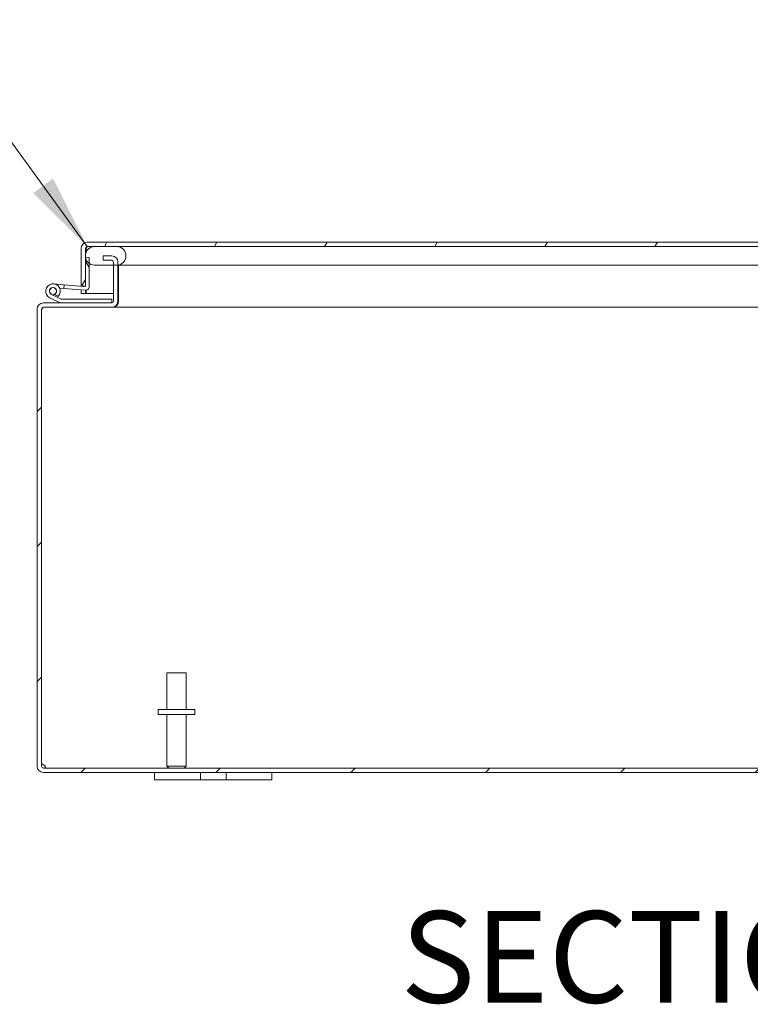
# Model space of a CAD drawing. Units: inches. Extents: x 11 to 211, y 4 to 130.
# Drawn here: x 149 to 161, y 26 to 43 of the extents above; entities that cross this region are included whole.
import ezdxf

# ---------------------------------------------------------------- set-up
doc = ezdxf.new("R2010")
doc.units = ezdxf.units.IN
doc.header["$LTSCALE"] = 13
doc.header["$MEASUREMENT"] = 0
for name, color, linetype, lineweight in [('Hatch (ANSI)', 7, 'Continuous', 5), ('Symbol (ANSI)', 7, 'Continuous', 5), ('Visible (ANSI)', 7, 'Continuous', 5)]:
    doc.layers.add(name, color=color, linetype=linetype, lineweight=lineweight)
doc.styles.add('TAHOMA', font='tahoma.ttf')
doc.styles.add('Text Style168', font='tahoma.ttf')
doc.dimstyles.new('Default (ANSI)$7', dxfattribs={"dimscale": 13, "dimtxt": 0.07, "dimasz": 0.098425, "dimexe": 0.125, "dimexo": 0.0625, "dimgap": 0.031496, "dimtad": 0, "dimtih": 1, "dimtoh": 1, "dimrnd": 1e-08, "dimzin": 0, "dimdsep": 46, "dimtxsty": 'TAHOMA', "dimcen": 0.09, "dimdle": 0.393701, "dimclrd": 256, "dimclre": 256, "dimclrt": 256, "dimadec": 0, "dimazin": 0, "dimtfac": 1, "dimtofl": 0, "dimtmove": 0, "dimatfit": 3, "dimfxl": 1, "dimtolj": 1, "dimtzin": 0, "dimlwd": -1, "dimlwe": -1, "dimarcsym": 0})

msp = doc.modelspace()

# ---------------------------------------------------------------- hatches: boundary and pattern name
at = {"layer": 'Hatch (ANSI)'}
h = msp.add_hatch(dxfattribs=at)
h.set_pattern_fill('ANSI31', color=256, scale=13, angle=15, style=0)
edge = h.paths.add_edge_path()
edge.add_line((172.24954, 39.37334), (172.24954, 39.25059))
edge.add_line((172.24954, 39.25059), (172.24954, 39.24359))
edge.add_line((172.24954, 39.24359), (172.24954, 38.60359))
edge.add_line((172.24954, 38.60359), (172.32354, 38.60359))
edge.add_line((172.32354, 38.60359), (172.32354, 39.37334))
edge.add_ellipse((172.21829, 39.37334), major_axis=(0, 0.10525), ratio=1, start_angle=270, end_angle=360)
edge.add_line((172.21829, 39.47859), (150.05379, 39.47859))
edge.add_ellipse((150.05379, 39.37334), major_axis=(-0.10525, 0), ratio=1, start_angle=270, end_angle=360)
edge.add_line((149.94854, 39.37334), (149.94854, 38.72859))
edge.add_line((149.94854, 38.72859), (150.00704, 38.72859))
edge.add_line((150.00704, 38.72859), (150.02254, 38.72859))
edge.add_line((150.02254, 38.72859), (150.02254, 38.75485))
edge.add_line((150.02254, 38.75485), (150.02254, 39.22402))
edge.add_line((150.02254, 39.22402), (150.02254, 39.24359))
edge.add_line((150.02254, 39.24359), (150.02254, 39.25059))
edge.add_line((150.02254, 39.25059), (150.02254, 39.37334))
edge.add_ellipse((150.05379, 39.37334), major_axis=(0, 0.03125), ratio=1, start_angle=0, end_angle=90, ccw=False)
edge.add_line((150.05379, 39.40459), (150.17654, 39.40459))
edge.add_line((150.17654, 39.40459), (150.55854, 39.40459))
edge.add_line((150.55854, 39.40459), (171.71354, 39.40459))
edge.add_line((171.71354, 39.40459), (172.09554, 39.40459))
edge.add_line((172.09554, 39.40459), (172.21829, 39.40459))
edge.add_ellipse((172.21829, 39.37334), major_axis=(0.03125, 0), ratio=1, start_angle=0, end_angle=90, ccw=False)
h = msp.add_hatch(dxfattribs=at)
h.set_pattern_fill('ANSI31', color=256, scale=13, angle=90, style=0)
edge = h.paths.add_edge_path()
edge.add_ellipse((150.55854, 39.25059), major_axis=(0, 0.154), ratio=1, start_angle=270, end_angle=360)
edge.add_line((150.55854, 39.40459), (150.17654, 39.40459))
edge.add_ellipse((150.17654, 39.25059), major_axis=(-0.154, 0), ratio=1, start_angle=270, end_angle=360)
edge.add_line((150.02254, 39.25059), (150.02254, 39.24359))
edge.add_ellipse((150.17654, 39.24359), major_axis=(0, -0.154), ratio=1, start_angle=270, end_angle=277.340024)
edge.add_ellipse((150.17654, 39.24359), major_axis=(0.01967, -0.15274), ratio=1, start_angle=270, end_angle=316.207499)
edge.add_ellipse((150.17654, 39.24359), major_axis=(0.12387, -0.0915), ratio=1, start_angle=270, end_angle=306.452478)
edge.add_line((150.17654, 39.08959), (150.50122, 39.08959))
edge.add_line((150.50122, 39.08959), (150.55854, 39.08959))
edge.add_ellipse((150.55854, 39.24359), major_axis=(0.154, 0), ratio=1, start_angle=270, end_angle=276.218118)
edge.add_ellipse((150.55854, 39.24359), major_axis=(0.15309, 0.01668), ratio=1, start_angle=270, end_angle=353.781882)
edge.add_line((150.71254, 39.24359), (150.71254, 39.25059))
edge = h.paths.add_edge_path()
edge.add_ellipse((171.71354, 39.24359), major_axis=(0, -0.154), ratio=1, start_angle=270, end_angle=360)
edge.add_line((171.71354, 39.08959), (171.82522, 39.08959))
edge.add_line((171.82522, 39.08959), (171.89922, 39.08959))
edge.add_line((171.89922, 39.08959), (172.09554, 39.08959))
edge.add_ellipse((172.09554, 39.24359), major_axis=(0.154, 0), ratio=1, start_angle=270, end_angle=360)
edge.add_line((172.24954, 39.24359), (172.24954, 39.25059))
edge.add_ellipse((172.09554, 39.25059), major_axis=(0, 0.154), ratio=1, start_angle=270, end_angle=360)
edge.add_line((172.09554, 39.40459), (171.71354, 39.40459))
edge.add_ellipse((171.71354, 39.25059), major_axis=(-0.154, 0), ratio=1, start_angle=270, end_angle=360)
edge.add_line((171.55954, 39.25059), (171.55954, 39.24359))
h = msp.add_hatch(dxfattribs=at)
h.set_pattern_fill('ANSI31', color=256, scale=13, style=0)
edge = h.paths.add_edge_path()
edge.add_ellipse((149.30547, 30.55023), major_axis=(-0.03125, 0), ratio=1, start_angle=0, end_angle=90)
edge.add_line((149.30547, 30.51898), (173.09497, 30.51898))
edge.add_ellipse((173.09497, 30.55023), major_axis=(0, -0.03125), ratio=1, start_angle=0, end_angle=90)
edge.add_line((173.12622, 30.55023), (173.12622, 38.33973))
edge.add_ellipse((173.09497, 38.33973), major_axis=(0.03125, 0), ratio=1, start_angle=0, end_angle=90)
edge.add_line((173.09497, 38.37098), (171.93047, 38.37098))
edge.add_ellipse((171.93047, 38.47623), major_axis=(-0.10525, 0), ratio=1, start_angle=0, end_angle=90, ccw=False)
edge.add_line((171.82522, 38.47623), (171.82522, 39.08959))
edge.add_line((171.82522, 39.08959), (171.82522, 39.14073))
edge.add_ellipse((171.93047, 39.14073), major_axis=(-0.10525, 0), ratio=1, start_angle=270, end_angle=360, ccw=False)
edge.add_line((171.93047, 39.24598), (172.07522, 39.24598))
edge.add_line((172.07522, 39.24598), (172.07522, 39.17198))
edge.add_line((172.07522, 39.17198), (171.93047, 39.17198))
edge.add_ellipse((171.93047, 39.14073), major_axis=(0, 0.03125), ratio=1, start_angle=0, end_angle=90)
edge.add_line((171.89922, 39.14073), (171.89922, 39.08959))
edge.add_line((171.89922, 39.08959), (171.89922, 38.47623))
edge.add_ellipse((171.93047, 38.47623), major_axis=(-0.03125, 0), ratio=1, start_angle=0, end_angle=90)
edge.add_line((171.93047, 38.44498), (173.09497, 38.44498))
edge.add_ellipse((173.09497, 38.33973), major_axis=(0.10525, 0), ratio=1, start_angle=0, end_angle=90, ccw=False)
edge.add_line((173.20022, 38.33973), (173.20022, 30.55023))
edge.add_ellipse((173.09497, 30.55023), major_axis=(0, -0.10525), ratio=1, start_angle=0, end_angle=90, ccw=False)
edge.add_line((173.09497, 30.44498), (149.30547, 30.44498))
edge.add_ellipse((149.30547, 30.55023), major_axis=(0, -0.10525), ratio=1, start_angle=270, end_angle=360, ccw=False)
edge.add_line((149.20022, 30.55023), (149.20022, 38.33973))
edge.add_ellipse((149.30547, 38.33973), major_axis=(-0.10525, 0), ratio=1, start_angle=270, end_angle=360, ccw=False)
edge.add_line((149.30547, 38.44498), (149.59745, 38.44498))
edge.add_line((149.59745, 38.44498), (150.46997, 38.44498))
edge.add_ellipse((150.46997, 38.47623), major_axis=(0, -0.03125), ratio=1, start_angle=0, end_angle=90)
edge.add_line((150.50122, 38.47623), (150.50122, 39.08959))
edge.add_line((150.50122, 39.08959), (150.50122, 39.14073))
edge.add_ellipse((150.46997, 39.14073), major_axis=(0.03125, 0), ratio=1, start_angle=0, end_angle=90)
edge.add_line((150.46997, 39.17198), (150.32522, 39.17198))
edge.add_line((150.32522, 39.17198), (150.32522, 39.24598))
edge.add_line((150.32522, 39.24598), (150.46997, 39.24598))
edge.add_ellipse((150.46997, 39.14073), major_axis=(0, 0.10525), ratio=1, start_angle=270, end_angle=360, ccw=False)
edge.add_line((150.57522, 39.14073), (150.57522, 39.09049))
edge.add_line((150.57522, 39.09049), (150.57522, 38.47623))
edge.add_ellipse((150.46997, 38.47623), major_axis=(0.10525, 0), ratio=1, start_angle=270, end_angle=360, ccw=False)
edge.add_line((150.46997, 38.37098), (149.30547, 38.37098))
edge.add_ellipse((149.30547, 38.33973), major_axis=(-0.03125, 0), ratio=1, start_angle=270, end_angle=360)
edge.add_line((149.27422, 38.33973), (149.27422, 30.55023))
h = msp.add_hatch(dxfattribs=at)
h.set_pattern_fill('ANSI31', color=256, scale=13, angle=75, style=0)
edge = h.paths.add_edge_path()
edge.add_ellipse((150.02254, 38.72211), major_axis=(0.06226, -0.00545), ratio=1, start_angle=270, end_angle=365)
edge.add_line((150.08504, 38.72211), (150.08504, 39.11972))
edge.add_line((150.08504, 39.11972), (150.08504, 39.21855))
edge.add_line((150.08504, 39.21855), (150.0238, 39.22391))
edge.add_line((150.0238, 39.22391), (150.02254, 39.22402))
edge.add_line((150.02254, 39.22402), (150.02254, 38.75485))
edge.add_ellipse((149.99254, 38.75485), major_axis=(0, -0.03), ratio=1, start_angle=28.895423, end_angle=90, ccw=False)
edge.add_ellipse((149.99254, 38.75485), major_axis=(-0.02627, -0.0145), ratio=1, start_angle=56.104577, end_angle=90, ccw=False)
edge.add_line((149.98993, 38.72497), (149.66018, 38.75381))
edge.add_line((149.66018, 38.75381), (149.65473, 38.69155))
edge.add_line((149.65473, 38.69155), (150.01709, 38.65985))
h = msp.add_hatch(dxfattribs=at)
h.set_pattern_fill('ANSI31', color=256, scale=13, angle=-15, style=0)
edge = h.paths.add_edge_path()
edge.add_ellipse((149.59745, 38.45998), major_axis=(0.01347, -0.0066), ratio=1, start_angle=270, end_angle=296.115249)
edge.add_line((149.59745, 38.44498), (150.46997, 38.44498))
edge.add_line((150.46997, 38.44498), (150.46997, 38.50748))
edge.add_line((150.46997, 38.50748), (149.61192, 38.50748))
edge.add_ellipse((149.61192, 38.52248), major_axis=(-0.015, 0), ratio=1, start_angle=63.884751, end_angle=90, ccw=False)
edge.add_line((149.60532, 38.50901), (149.53965, 38.5412))
edge.add_ellipse((149.46997, 38.64498), major_axis=(0.10378, 0.06968), ratio=1, start_angle=270, end_angle=270.002171)
edge.add_line((149.53966, 38.5412), (149.44246, 38.58886))
edge.add_ellipse((149.46997, 38.64498), major_axis=(-0.05612, 0.02751), ratio=1, start_angle=140.905892, end_angle=450, ccw=False)
edge.add_line((149.49617, 38.58824), (149.55913, 38.55737))
edge.add_ellipse((149.46997, 38.64498), major_axis=(0.08916, -0.08761), ratio=1, start_angle=0, end_angle=288.381872)
edge.add_line((149.41495, 38.53274), (149.59085, 38.44651))
h = msp.add_hatch(dxfattribs=at)
h.set_pattern_fill('ANSI31', color=256, scale=13, angle=105, style=0)
edge = h.paths.add_edge_path()
edge.add_ellipse((149.46997, 38.64498), major_axis=(0, -0.06), ratio=1, start_angle=0, end_angle=360)

# ---------------------------------------------------------------- linework, layer by layer
at = {"layer": 'Visible (ANSI)'}
for p, q in [((172.21829, 39.47859), (150.05379, 39.47859)), ((149.94854, 39.37334), (149.94854, 38.72859)), ((150.02254, 38.72859), (150.02254, 39.37334)), ((150.03359, 39.30787), (150.03359, 39.37334)), ((150.05379, 39.40459), (172.21829, 39.40459)), ((150.55854, 39.40459), (150.17654, 39.40459)), ((150.02254, 39.25059), (150.02254, 39.24359)), ((150.08504, 39.21855), (150.02254, 39.22402)), ((150.02254, 39.22402), (150.02254, 38.75485)), ((150.08504, 38.72211), (150.08504, 39.21855)), ((150.17654, 39.08959), (150.55854, 39.08959)), ((150.46997, 39.24598), (150.32522, 39.24598)), ((150.32522, 39.24598), (150.32522, 39.17198)), ((150.32522, 39.17198), (150.46997, 39.17198)), ((150.50122, 39.14073), (150.50122, 38.47623)), ((150.57522, 38.47623), (150.57522, 39.14073)), ((150.57522, 39.08959), (150.96254, 39.08959)), ((150.58627, 38.47623), (150.58627, 39.08959)), ((150.71254, 39.24359), (150.71254, 39.25059)), ((150.96254, 39.08959), (168.41114, 39.08959)), ((149.48086, 38.7695), (149.66018, 38.75381)), ((149.66018, 38.75381), (149.65473, 38.69155)), ((149.98993, 38.72497), (149.66018, 38.75381)), ((149.53966, 38.5412), (149.44246, 38.58886)), ((149.49617, 38.58824), (149.55913, 38.55737)), ((149.65473, 38.69155), (149.58326, 38.69781)), ((149.65473, 38.69155), (150.01709, 38.65985)), ((149.94854, 38.72859), (150.02254, 38.72859)), ((149.94854, 38.60359), (149.94854, 38.66585)), ((150.02254, 38.60359), (149.94854, 38.60359)), ((150.02254, 38.65961), (150.02254, 38.60359)), ((150.03359, 38.60359), (150.03359, 38.6606)), ((150.03359, 38.60359), (150.50122, 38.60359)), ((150.57522, 38.60359), (150.58627, 38.60359)), ((150.46997, 38.44498), (149.30547, 38.44498)), ((149.41495, 38.53274), (149.59085, 38.44651)), ((149.60532, 38.50901), (149.53965, 38.5412)), ((149.59745, 38.44498), (150.46997, 38.44498)), ((150.46997, 38.50748), (149.61192, 38.50748)), ((150.46997, 38.44498), (150.46997, 38.50748)), ((149.20022, 38.33973), (149.20022, 30.55023)), ((149.27422, 30.55023), (149.27422, 38.33973)), ((149.28527, 38.33973), (149.27422, 38.33973)), ((149.30547, 38.37098), (150.46997, 38.37098)), ((150.46997, 38.37098), (150.48102, 38.37098)), ((150.48102, 38.37098), (150.48102, 38.37156)), ((169.39736, 38.37098), (150.48102, 38.37098)), ((151.41022, 32.14398), (151.74022, 32.14398)), ((151.41022, 31.51898), (151.41022, 32.14398)), ((151.74022, 31.51898), (151.74022, 32.14398)), ((151.88772, 31.51898), (151.26272, 31.51898)), ((151.26272, 31.51898), (151.26272, 31.43398)), ((151.88772, 31.43398), (151.26272, 31.43398)), ((151.41022, 31.43398), (151.41022, 30.55398)), ((151.74022, 31.43398), (151.74022, 30.55398)), ((151.88772, 31.51898), (151.88772, 31.43398)), ((151.41022, 30.55398), (151.74022, 30.55398)), ((151.44522, 30.51898), (151.41022, 30.55398)), ((151.70522, 30.51898), (151.74022, 30.55398)), ((173.09497, 30.51898), (149.30547, 30.51898)), ((149.30547, 30.44498), (173.09497, 30.44498)), ((151.20022, 30.44498), (151.20022, 30.31998)), ((151.98122, 30.31998), (151.98122, 30.44498)), ((152.41922, 30.44498), (152.41922, 30.31998)), ((153.20022, 30.31998), (153.20022, 30.44498)), ((151.45022, 30.31998), (151.20022, 30.31998)), ((151.45022, 30.31998), (151.85622, 30.31998)), ((151.98122, 30.31998), (151.85622, 30.31998)), ((152.41922, 30.31998), (151.98122, 30.31998)), ((152.54422, 30.31998), (152.41922, 30.31998)), ((152.54422, 30.31998), (152.95022, 30.31998)), ((153.20022, 30.31998), (152.95022, 30.31998))]:
    msp.add_line(p, q, dxfattribs=at)
msp.add_circle((149.46997, 38.64498), 0.06, dxfattribs=at)
for centre, radius, start, end in [((150.05379, 39.37334), 0.10525, 90, 180), ((150.17654, 39.25059), 0.154, 90, 180), ((150.05379, 39.37334), 0.03125, 90, 180), ((150.55854, 39.25059), 0.154, 0, 90), ((150.17654, 39.24359), 0.154, 180, 270), ((150.46997, 39.14073), 0.10525, 0, 90), ((150.46997, 39.14073), 0.03125, 0, 90), ((150.55854, 39.24359), 0.154, 270, 0), ((149.46997, 38.64498), 0.125, 315.502879, 243.884751), ((149.99254, 38.75485), 0.03, 265, 0), ((149.46997, 38.64498), 0.0625, 294.787576, 243.881683), ((149.46997, 38.64498), 0.0625, 243.881683, 294.787576), ((150.02254, 38.72211), 0.0625, 265, 0), ((149.30547, 38.33973), 0.10525, 90, 180), ((149.46997, 38.64498), 0.125, 303.879512, 303.881683), ((149.46997, 38.64498), 0.125, 303.881683, 315.502879), ((149.59745, 38.45998), 0.015, 243.884751, 270), ((149.61192, 38.52248), 0.015, 243.884751, 270), ((150.46997, 38.47623), 0.10525, 270, 0), ((150.46997, 38.47623), 0.03125, 270, 0), ((150.48102, 38.47623), 0.10525, 270, 0), ((149.30547, 38.33973), 0.03125, 90, 180), ((149.31652, 38.33973), 0.03125, 90, 180), ((149.30547, 30.55023), 0.10525, 180, 270), ((149.27221, 30.51697), 0.07, 28.370152, 88.353246), ((149.30547, 30.55023), 0.03125, 180, 270)]:
    msp.add_arc(centre, radius, start, end, dxfattribs=at)
for points, knots in [([(150.05379, 39.40459), (150.04766, 39.40459), (150.04152, 39.39245), (150.03539, 39.37769), (150.03479, 39.37625), (150.03419, 39.37479), (150.03359, 39.37334)], [0, 0, 0, 0, 0.91100988, 0.91100988, 0.91100988, 1, 1, 1, 1]), ([(149.3338, 30.55023), (149.34187, 30.53921), (149.34424, 30.52631), (149.34033, 30.52151), (149.33892, 30.51977), (149.33672, 30.51898), (149.3338, 30.51898)], [-0.495152554, -0.495152554, -0.495152554, -0.495152554, 0.232203147, 0.232203147, 0.232203147, 0.495152554, 0.495152554, 0.495152554, 0.495152554])]:
    msp.add_open_spline(points, degree=3, knots=knots, dxfattribs=at)
for points in [[(150.03359, 39.37334), (150.03467, 39.38218), (150.03575, 39.39098), (150.03683, 39.3995)], [(150.58627, 38.47623), (150.58627, 38.47119), (150.58179, 38.46621), (150.57386, 38.46177)], [(149.28614, 38.36427), (149.28556, 38.35624), (149.28527, 38.34799), (149.28527, 38.33973)], [(149.33897, 30.52026), (149.33764, 30.53032), (149.33591, 30.54054), (149.3338, 30.55023)]]:
    msp.add_open_spline(points, degree=3, dxfattribs=at)

# ---------------------------------------------------------------- texts
at = {"layer": 'Symbol (ANSI)', "insert": (155.39268, 26.03553), "char_height": 1.56, "attachment_point": 7, "style": 'Text Style168'}
msp.add_mtext('SECTION B-B', dxfattribs=at)

# ---------------------------------------------------------------- leaders
at = {"layer": 'Symbol (ANSI)', "annotation_type": 0, "has_hookline": 1, "hookline_direction": 1, "text_width": 8.84882}
msp.add_leader([(150.05379, 39.40459), (146.80059, 43.87867), (145.52106, 43.87867)], dimstyle='Default (ANSI)$7', override={"dimtad": 0}, dxfattribs=at)

doc.saveas('drawing.dxf')
